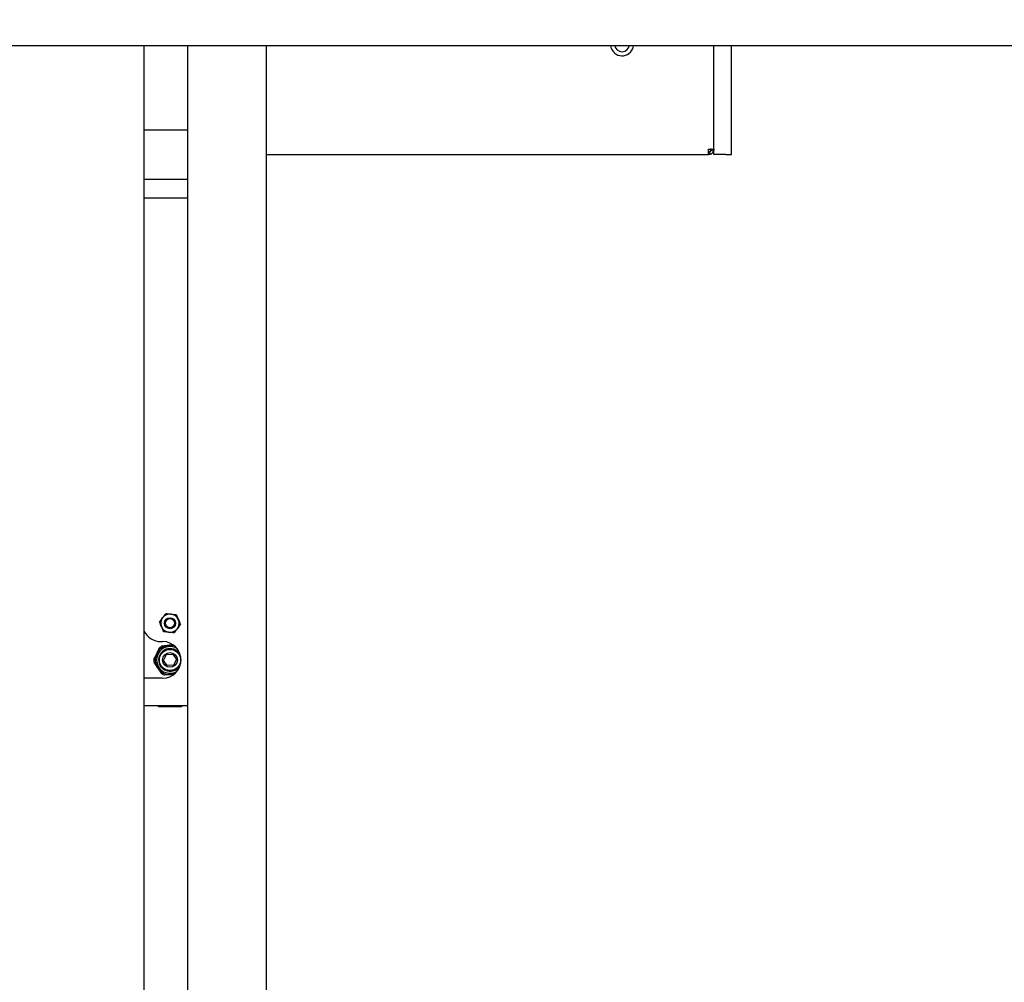
# Model space of a CAD drawing. Units: millimetres. Extents: x 20 to 410, y 10 to 287.
# Drawn here: x 138 to 165, y 219 to 245 of the extents above; entities that cross this region are included whole.
import ezdxf

# ---------------------------------------------------------------- set-up
doc = ezdxf.new("R2010")
doc.units = ezdxf.units.MM
doc.styles.add('SLDTEXTSTYLE1', font='TXT', dxfattribs={"width": 0.605})
doc.dimstyles.new('SLDDIMSTYLE0', dxfattribs={"dimtxt": 3.5, "dimasz": 3.302, "dimexe": 0, "dimexo": 0.0625, "dimgap": 0.875, "dimtad": 1, "dimdec": 3, "dimlfac": 20, "dimrnd": 1e-09, "dimzin": 12, "dimdsep": 46, "dimtxsty": 'SLDTEXTSTYLE1', "dimsah": 1, "dimcen": 0.09, "dimadec": 0, "dimazin": 3, "dimtfac": 1, "dimtdec": 3, "dimtofl": 0, "dimtmove": 0, "dimatfit": 3, "dimfxl": 1, "dimfrac": 2, "dimtolj": 1, "dimtzin": 12, "dimarcsym": 0})

# ---------------------------------------------------------------- blocks, each defined once
blk = doc.blocks.new('_D')
at = {"color": 7, "linetype": 'Continuous', "lineweight": 18}
for p, q in [((56.664, 244.923), (56.664, 182.089)), ((206.664, 244.923), (206.664, 182.089)), ((56.664, 183.089), (206.664, 183.089))]:
    blk.add_line(p, q, dxfattribs=at)
for points in [[(56.664, 183.089), (59.966, 182.581), (59.966, 183.597)], [(206.664, 183.089), (203.362, 183.597), (203.362, 182.581)]]:
    blk.add_solid(points, dxfattribs=at)
at = {"color": 7, "linetype": 'Continuous', "lineweight": 18, "insert": (127.711, 187.601), "char_height": 3.5, "attachment_point": 1, "style": 'SLDTEXTSTYLE1'}
blk.add_mtext('3000', dxfattribs=at)

msp = doc.modelspace()

# ---------------------------------------------------------------- linework, layer by layer
at = {"color": 7, "linetype": 'Continuous', "lineweight": 25}
for p, q in [((57.764264, 244.221988), (167.289264, 244.221988)), ((141.164264, 205.54466), (141.164264, 244.221988)), ((142.339264, 244.221988), (142.339264, 209.441634)), ((144.489264, 209.441634), (144.489264, 244.221988)), ((156.664264, 241.251481), (156.664264, 244.221988)), ((157.139264, 241.251481), (157.139264, 244.221988)), ((141.164264, 241.926481), (142.339264, 241.926481)), ((156.514264, 241.401481), (156.664264, 241.401481)), ((156.514264, 241.251481), (156.514264, 241.401481)), ((156.584165, 241.401362), (156.557454, 241.401362)), ((156.589256, 241.401362), (156.584165, 241.401362)), ((144.489264, 241.251481), (156.514264, 241.251481)), ((156.56854, 241.261645), (156.541402, 241.331563)), ((156.584182, 241.374343), (156.6541, 241.347205)), ((156.989264, 241.251481), (156.664264, 241.251481)), ((156.989264, 241.251481), (157.139264, 241.251481)), ((142.339264, 240.576481), (141.164264, 240.576481)), ((141.164264, 240.076481), (142.339264, 240.076481)), ((141.658241, 228.643405), (141.66943, 228.658412)), ((141.884162, 228.750864), (141.902753, 228.748678)), ((142.090185, 228.60894), (142.097587, 228.591747)), ((141.638343, 228.394022), (141.630941, 228.411215)), ((141.844366, 228.252098), (141.825775, 228.254284)), ((142.070286, 228.359557), (142.059098, 228.34455)), ((141.614264, 228.001481), (141.664264, 228.001481)), ((141.691442, 227.489964), (141.767879, 227.645391)), ((141.787827, 227.346055), (141.691442, 227.489964)), ((141.767879, 227.645391), (141.940701, 227.656907)), ((141.940701, 227.656907), (142.037086, 227.512997)), ((142.037086, 227.512997), (141.960648, 227.357571)), ((141.960648, 227.357571), (141.787827, 227.346055)), ((142.141322, 227.365226), (142.150947, 227.386855)), ((141.664264, 227.001481), (141.164264, 227.001481)), ((141.958613, 227.106881), (141.89086, 227.102366)), ((142.339264, 226.251481), (141.164264, 226.251481)), ((141.536275, 226.251481), (141.564445, 226.221496)), ((141.761964, 226.221496), (141.564445, 226.221496)), ((142.164083, 226.221496), (141.761964, 226.221496)), ((142.164083, 226.221496), (142.192253, 226.251481))]:
    msp.add_line(p, q, dxfattribs=at)
at = {"color": 7, "linetype": 'Continuous', "lineweight": 25, "flags": 128}
for points in [[(153.873171, 244.137809), (153.854426, 244.210775), (153.853159, 244.221988)], [(142.135713, 227.367984), (142.159773, 227.436826), (142.160498, 227.440232)], [(141.989264, 227.121514), (141.942727, 227.109252), (141.89086, 227.102366)]]:
    msp.add_lwpolyline(points, dxfattribs=at)
at = {"color": 7, "linetype": 'Continuous', "lineweight": 25}
for centre, radius in [((141.864264, 228.501481), 0.15), ((141.864264, 228.501481), 0.125), ((141.864264, 227.501481), 0.2875), ((141.864264, 227.501481), 0.2)]:
    msp.add_circle(centre, radius, dxfattribs=at)
for centre, radius, start, end in [((154.164264, 244.251481), 0.3125, 201.3307488, 354.5845533), ((154.164264, 244.251481), 0.2, 188.4799674, 351.5200326), ((156.514264, 241.401481), 0.075, 291.2132034, 338.7867966), ((156.514264, 241.401481), 0.15, 291.2132034, 338.7867966), ((141.864264, 228.501481), 0.250175, 145.4380312, 201.1500106), ((141.864264, 228.501481), 0.250175, 85.4380312, 141.1500106), ((141.864264, 228.501481), 0.250175, 25.4380312, 81.1500106), ((141.864264, 228.501481), 0.250175, 325.4380312, 21.1500106), ((141.614264, 228.501481), 0.5, 205.8419328, 270), ((141.864264, 228.501481), 0.250175, 205.4380312, 261.1500106), ((141.864264, 228.501481), 0.250175, 265.4380312, 321.1500106), ((141.664264, 227.501481), 0.5, 270, 90), ((141.864264, 227.501481), 0.36325, 57.5094419, 302.4905581), ((141.864264, 227.501481), 0.4, 93.8124372, 153.8124372), ((141.864264, 227.501481), 0.30875, 21.7932056, 333.8124372), ((141.864264, 227.501481), 0.30375, 14.2989969, 243.8124372), ((141.864264, 227.501481), 0.3025, 11.6817952, 333.8124372), ((141.864264, 227.501481), 0.4375, 117.7079454, 129.916929), ((141.864264, 227.501481), 0.4, 71.790043, 93.8124372), ((141.864264, 227.501481), 0.4375, 177.7079454, 189.916929), ((141.864264, 227.501481), 0.4, 153.8124372, 213.8124372), ((141.864264, 227.501481), 0.4, 213.8124372, 273.8124372), ((141.864264, 227.501481), 0.30375, 243.8124372, 345.7010031), ((141.864264, 227.501481), 0.4375, 237.7079454, 249.916929)]:
    msp.add_arc(centre, radius, start, end, dxfattribs=at)
for points, knots in [([(156.589264, 241.401481), (156.589125, 241.398051), (156.588868, 241.391718), (156.587058, 241.382601), (156.585142, 241.377101), (156.584182, 241.374343)], [0, 0, 0, 0, 0.370730058, 0.68455162, 1, 1, 1, 1]), ([(156.664264, 241.401481), (156.66413, 241.396797), (156.663864, 241.38743), (156.661298, 241.369044), (156.656964, 241.355895), (156.6541, 241.347205)], [0, 0, 0, 0, 0.25322257, 0.506445147, 1, 1, 1, 1]), ([(156.541402, 241.331563), (156.538154, 241.330452), (156.532157, 241.328399), (156.523003, 241.326788), (156.517182, 241.326583), (156.514264, 241.326481)], [0, 0, 0, 0, 0.370730058, 0.68455162, 1, 1, 1, 1]), ([(156.56854, 241.261645), (156.564125, 241.260074), (156.555296, 241.256934), (156.537227, 241.252673), (156.523402, 241.251955), (156.514264, 241.251481)], [0, 0, 0, 0, 0.25322257, 0.506445147, 1, 1, 1, 1]), ([(141.577564, 228.535191), (141.592266, 228.554911), (141.618021, 228.589457), (141.646164, 228.627205), (141.658241, 228.643405)], [0, 0, 0, 0, 0.570828681, 1, 1, 1, 1]), ([(141.630941, 228.411215), (141.623048, 228.429547), (141.604429, 228.472793), (141.587383, 228.512383), (141.577564, 228.535191)], [0, 0, 0, 0, 0.4238994706, 1, 1, 1, 1]), ([(141.66943, 228.658412), (141.671358, 228.660998), (141.690923, 228.687241), (141.718725, 228.724532), (141.7424, 228.756287), (141.750107, 228.766626)], [0, 0, 0, 0, 0.0686673252, 0.6967998183, 1, 1, 1, 1]), ([(141.750107, 228.766626), (141.774536, 228.763753), (141.817332, 228.758721), (141.864094, 228.753223), (141.884162, 228.750864)], [0, 0, 0, 0, 0.570828681, 1, 1, 1, 1]), ([(141.902753, 228.748678), (141.905956, 228.748301), (141.938466, 228.744479), (141.984663, 228.739047), (142.024001, 228.734421), (142.036808, 228.732916)], [0, 0, 0, 0, 0.0686673252, 0.6967998183, 1, 1, 1, 1]), ([(142.036808, 228.732916), (142.038447, 228.729107), (142.052157, 228.697264), (142.070134, 228.655509), (142.086872, 228.616634), (142.090185, 228.60894)], [0, 0, 0, 0, 0.098267096, 0.821521573, 1, 1, 1, 1]), ([(142.097587, 228.591747), (142.10548, 228.573415), (142.124099, 228.530169), (142.141144, 228.490579), (142.150964, 228.467771)], [0, 0, 0, 0, 0.4238994706, 1, 1, 1, 1]), ([(141.69172, 228.270046), (141.69008, 228.273855), (141.676371, 228.305698), (141.658393, 228.347453), (141.641656, 228.386328), (141.638343, 228.394022)], [0, 0, 0, 0, 0.098267096, 0.821521573, 1, 1, 1, 1]), ([(141.825775, 228.254284), (141.822571, 228.254661), (141.790062, 228.258483), (141.743865, 228.263915), (141.704527, 228.26854), (141.69172, 228.270046)], [0, 0, 0, 0, 0.0686673252, 0.6967998183, 1, 1, 1, 1]), ([(141.97842, 228.236336), (141.953991, 228.239209), (141.911195, 228.244241), (141.864434, 228.249739), (141.844366, 228.252098)], [0, 0, 0, 0, 0.570828681, 1, 1, 1, 1]), ([(142.059098, 228.34455), (142.05717, 228.341964), (142.037605, 228.315721), (142.009802, 228.27843), (141.986128, 228.246674), (141.97842, 228.236336)], [0, 0, 0, 0, 0.068667325, 0.696799818, 1, 1, 1, 1]), ([(142.150964, 228.467771), (142.136262, 228.448051), (142.110506, 228.413505), (142.082364, 228.375757), (142.070286, 228.359557)], [0, 0, 0, 0, 0.570828681, 1, 1, 1, 1]), ([(141.505322, 227.678005), (141.51845, 227.704699), (141.545095, 227.758879), (141.570594, 227.810728), (141.58353, 227.837033)], [0, 0, 0, 0, 0.492672288, 1, 1, 1, 1]), ([(141.660842, 227.888812), (141.689292, 227.890708), (141.746918, 227.894548), (141.807165, 227.898563), (141.837668, 227.900596)], [0, 0, 0, 0, 0.493694233, 1, 1, 1, 1]), ([(141.837668, 227.900596), (141.8675, 227.902584), (141.90265, 227.904926), (141.936296, 227.907168), (141.941386, 227.907507)], [0, 0, 0, 0, 0.848706664, 1, 1, 1, 1]), ([(141.427114, 227.518978), (141.439697, 227.544564), (141.465185, 227.59639), (141.491831, 227.650573), (141.505322, 227.678005)], [0, 0, 0, 0, 0.4936942325, 1, 1, 1, 1]), ([(141.531918, 227.278891), (141.515365, 227.303606), (141.481766, 227.353772), (141.449613, 227.401779), (141.433301, 227.426135)], [0, 0, 0, 0, 0.492672288, 1, 1, 1, 1]), ([(141.630536, 227.131646), (141.614669, 227.155337), (141.58253, 227.203323), (141.54893, 227.25349), (141.531918, 227.278891)], [0, 0, 0, 0, 0.493694233, 1, 1, 1, 1]), ([(141.89086, 227.102366), (141.861179, 227.100388), (141.800935, 227.096374), (141.743283, 227.092532), (141.714034, 227.090583)], [0, 0, 0, 0, 0.4926722878, 1, 1, 1, 1])]:
    msp.add_open_spline(points, degree=3, knots=knots, dxfattribs=at)

# ---------------------------------------------------------------- dimensions: what is measured, and where the dimension line sits
at = {"color": 7, "linetype": 'Continuous', "lineweight": 18}
dim = msp.add_linear_dim(base=(206.664264, 183.08941), p1=(56.664264, 244.922642), p2=(206.664264, 244.922642), dimstyle='SLDDIMSTYLE0', dxfattribs=at)
dim.commit()
dim.dimension.update_dxf_attribs({"geometry": '_D', "text_midpoint": (132.095342, 183.08941), "dimtype": 160})

doc.saveas('drawing.dxf')
